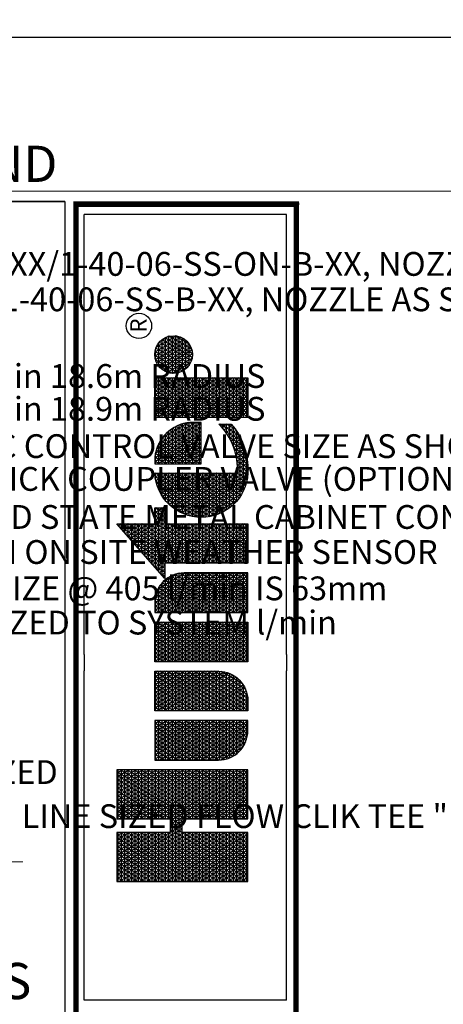
# Model space of a CAD drawing. Units: millimetres. Extents: x -187108 to 225347, y -240629 to 33011.
# Drawn here: x 72361 to 113280, y -82486 to 12689 of the extents above; entities that cross this region are included whole.
import ezdxf
from ezdxf.enums import TextEntityAlignment as Align

# ---------------------------------------------------------------- set-up
doc = ezdxf.new("R2010")
doc.units = ezdxf.units.MM
doc.header["$LTSCALE"] = 20000
doc.layers.add('H-Text A3', color=241, linetype='Continuous', lineweight=15)
doc.layers.add('H-Text A4', color=243, linetype='Continuous', lineweight=15)
doc.layers.add('H-TTBLK A3', color=1, linetype='Continuous')
doc.layers.add('H-TTBLK A4', color=1, linetype='Continuous')
doc.layers.get('0').freeze()
doc.styles.add('Hunter ISF', font='ARIAL.TTF')
doc.styles.add('STYLE1', font='SIMPLEX', dxfattribs={"height": 0.125})

# ---------------------------------------------------------------- blocks, each defined once
blk = doc.blocks.new('*X2')
at = {"color": 0}
for p, q in [((2.0156, 3.5911), (2.1893, 3.8921)), ((2.0156, 3.6161), (2.1749, 3.8921)), ((2.0156, 3.6411), (2.1605, 3.8921)), ((2.0156, 3.6661), (2.146, 3.8921)), ((2.0156, 3.6911), (2.1316, 3.8921)), ((2.0156, 3.7161), (2.1172, 3.8921)), ((2.0156, 3.7411), (2.1027, 3.8921)), ((2.0156, 3.7661), (2.0883, 3.8921)), ((2.0156, 3.7911), (2.0739, 3.8921)), ((2.0156, 3.8161), (2.0594, 3.8921)), ((2.0156, 3.8411), (2.045, 3.8921)), ((2.0156, 3.8661), (2.0306, 3.8921)), ((2.0156, 3.8911), (2.0161, 3.8921)), ((2.0156, 3.8875), (2.1965, 3.8875)), ((2.1965, 3.5956), (2.0253, 3.8921)), ((2.1965, 3.6206), (2.0397, 3.8921)), ((2.1965, 3.6456), (2.0542, 3.8921)), ((2.2079, 3.6508), (2.0686, 3.8921)), ((2.1965, 3.6956), (2.083, 3.8921)), ((2.1965, 3.7206), (2.0975, 3.8921)), ((2.1965, 3.7456), (2.1119, 3.8921)), ((2.1965, 3.7706), (2.1263, 3.8921)), ((2.1965, 3.7956), (2.1408, 3.8921)), ((2.1965, 3.8206), (2.1552, 3.8921)), ((2.1965, 3.8456), (2.1696, 3.8921)), ((2.1965, 3.8706), (2.1841, 3.8921)), ((2.2232, 3.6508), (2.3626, 3.8921)), ((2.2377, 3.6508), (2.377, 3.8921)), ((2.2468, 3.5916), (2.4203, 3.8921)), ((2.2468, 3.6166), (2.4059, 3.8921)), ((2.2468, 3.6416), (2.3914, 3.8921)), ((2.2468, 3.7166), (2.3481, 3.8921)), ((2.2468, 3.7416), (2.3337, 3.8921)), ((2.2468, 3.7666), (2.3193, 3.8921)), ((2.2468, 3.7916), (2.3048, 3.8921)), ((2.2468, 3.8166), (2.2904, 3.8921)), ((2.2468, 3.8416), (2.276, 3.8921)), ((2.2468, 3.8666), (2.2615, 3.8921)), ((2.2468, 3.8916), (2.2471, 3.8921)), ((2.2468, 3.8875), (2.4277, 3.8875)), ((2.4277, 3.5951), (2.2562, 3.8921)), ((2.4277, 3.6201), (2.2707, 3.8921)), ((2.4277, 3.6451), (2.2851, 3.8921)), ((2.4277, 3.6701), (2.2996, 3.8921)), ((2.4277, 3.6951), (2.314, 3.8921)), ((2.4277, 3.7201), (2.3284, 3.8921)), ((2.4277, 3.7451), (2.3429, 3.8921)), ((2.4277, 3.7701), (2.3573, 3.8921)), ((2.4277, 3.7951), (2.3717, 3.8921)), ((2.4277, 3.8201), (2.3862, 3.8921)), ((2.4277, 3.8451), (2.4006, 3.8921)), ((2.4277, 3.8701), (2.415, 3.8921)), ((3.3297, 3.8875), (3.3354, 3.8875)), ((2.1965, 3.5706), (2.0156, 3.8839)), ((2.0156, 3.5661), (2.1965, 3.8794)), ((2.0156, 3.875), (2.1965, 3.875)), ((2.0156, 3.8625), (2.1965, 3.8625)), ((2.1965, 3.5456), (2.0156, 3.8589)), ((2.0156, 3.5411), (2.1965, 3.8544)), ((2.4277, 3.5701), (2.2468, 3.8834)), ((2.2468, 3.5666), (2.4277, 3.8799)), ((2.2468, 3.875), (2.4277, 3.875)), ((2.2468, 3.8625), (2.4277, 3.8625)), ((2.4277, 3.5451), (2.2468, 3.8584)), ((2.2468, 3.5416), (2.4277, 3.8549)), ((3.1895, 3.6494), (3.3241, 3.8826)), ((3.1895, 3.6244), (3.3354, 3.8772)), ((3.1895, 3.6744), (3.2948, 3.8567)), ((3.1895, 3.5994), (3.3354, 3.8522)), ((3.3354, 3.7728), (3.2896, 3.8522)), ((3.3354, 3.7978), (3.2992, 3.8606)), ((3.3013, 3.8625), (3.3354, 3.8625)), ((3.3354, 3.8228), (3.3088, 3.869)), ((3.3155, 3.875), (3.3354, 3.875)), ((3.3354, 3.8478), (3.3183, 3.8775)), ((3.3354, 3.8728), (3.3279, 3.8859)), ((2.0156, 3.85), (2.1965, 3.85)), ((2.0156, 3.8375), (2.1965, 3.8375)), ((2.1965, 3.5206), (2.0156, 3.8339)), ((2.0156, 3.5161), (2.1965, 3.8294)), ((2.0156, 3.825), (2.1965, 3.825)), ((2.2468, 3.85), (2.4277, 3.85)), ((2.2468, 3.8375), (2.4277, 3.8375)), ((2.4277, 3.5201), (2.2468, 3.8334)), ((2.2468, 3.5166), (2.4277, 3.8299)), ((2.2468, 3.825), (2.4277, 3.825)), ((3.1895, 3.6994), (3.2654, 3.8309)), ((3.1895, 3.5744), (3.3354, 3.8272)), ((3.3354, 3.6728), (3.2513, 3.8185)), ((3.2587, 3.825), (3.3354, 3.825)), ((3.3354, 3.6978), (3.2609, 3.8269)), ((3.34, 3.715), (3.2705, 3.8353)), ((3.2729, 3.8375), (3.3354, 3.8375)), ((3.3544, 3.715), (3.2801, 3.8438)), ((3.2871, 3.85), (3.3354, 3.85)), ((2.0156, 3.8125), (2.1965, 3.8125)), ((2.1965, 3.4956), (2.0156, 3.8089)), ((2.0156, 3.4911), (2.1965, 3.8044)), ((2.0156, 3.8), (2.1965, 3.8)), ((2.0156, 3.7875), (2.1965, 3.7875)), ((2.1965, 3.4706), (2.0156, 3.7839)), ((2.0156, 3.4661), (2.1965, 3.7794)), ((2.2468, 3.8125), (2.4277, 3.8125)), ((2.4277, 3.4951), (2.2468, 3.8084)), ((2.2468, 3.4916), (2.4277, 3.8049)), ((2.2468, 3.8), (2.4277, 3.8)), ((2.2468, 3.7875), (2.4277, 3.7875)), ((2.4277, 3.4701), (2.2468, 3.7834)), ((2.2468, 3.4666), (2.4277, 3.7799)), ((3.1696, 3.715), (3.2067, 3.7792)), ((3.1841, 3.715), (3.2361, 3.8051)), ((3.1895, 3.5494), (3.3354, 3.8022)), ((3.3354, 3.5728), (3.2131, 3.7848)), ((3.2161, 3.7875), (3.3354, 3.7875)), ((3.3354, 3.5978), (3.2226, 3.7932)), ((3.2303, 3.8), (3.3354, 3.8)), ((3.3354, 3.6228), (3.2322, 3.8016)), ((3.3354, 3.6478), (3.2418, 3.8101)), ((3.2445, 3.8125), (3.3354, 3.8125)), ((2.0156, 3.775), (2.1965, 3.775)), ((2.0156, 3.7625), (2.1965, 3.7625)), ((2.1965, 3.4456), (2.0156, 3.7589)), ((2.0156, 3.4411), (2.1965, 3.7544)), ((2.0156, 3.75), (2.1965, 3.75)), ((2.2468, 3.775), (2.4277, 3.775)), ((2.2468, 3.7625), (2.4277, 3.7625)), ((2.4277, 3.4451), (2.2468, 3.7584)), ((2.2468, 3.4416), (2.4277, 3.7549)), ((2.2468, 3.75), (2.4277, 3.75)), ((2.4633, 3.5165), (2.5996, 3.7527)), ((2.4633, 3.5415), (2.5852, 3.7527)), ((2.4633, 3.5665), (2.5708, 3.7527)), ((2.4633, 3.5915), (2.5563, 3.7527)), ((2.4633, 3.6165), (2.5419, 3.7527)), ((2.4633, 3.6415), (2.5275, 3.7527)), ((2.4633, 3.6665), (2.513, 3.7527)), ((2.4633, 3.6915), (2.4986, 3.7527)), ((2.4633, 3.7165), (2.4842, 3.7527)), ((2.4633, 3.7415), (2.4697, 3.7527)), ((2.4633, 3.75), (2.6092, 3.75)), ((2.4655, 3.4954), (2.6092, 3.7443)), ((2.6092, 3.5057), (2.4666, 3.7527)), ((2.6092, 3.5307), (2.4811, 3.7527)), ((2.6092, 3.5557), (2.4955, 3.7527)), ((2.6092, 3.5807), (2.5099, 3.7527)), ((2.6092, 3.6057), (2.5244, 3.7527)), ((2.6092, 3.6307), (2.5388, 3.7527)), ((2.6092, 3.6557), (2.5532, 3.7527)), ((2.6092, 3.6807), (2.5677, 3.7527)), ((2.6092, 3.7057), (2.5821, 3.7527)), ((2.6092, 3.7307), (2.5965, 3.7527)), ((2.6448, 3.506), (2.7873, 3.7527)), ((2.6448, 3.531), (2.7728, 3.7527)), ((2.6448, 3.556), (2.7584, 3.7527)), ((2.6448, 3.581), (2.744, 3.7527)), ((2.6448, 3.606), (2.7295, 3.7527)), ((2.6448, 3.631), (2.7151, 3.7527)), ((2.6448, 3.656), (2.7007, 3.7527)), ((2.6448, 3.681), (2.6862, 3.7527)), ((2.6448, 3.706), (2.6718, 3.7527)), ((2.6448, 3.731), (2.6574, 3.7527)), ((2.6448, 3.75), (2.7908, 3.75)), ((2.7885, 3.4952), (2.6448, 3.744)), ((2.7908, 3.5162), (2.6543, 3.7527)), ((2.7908, 3.5412), (2.6687, 3.7527)), ((2.7908, 3.5662), (2.6831, 3.7527)), ((2.7908, 3.5912), (2.6976, 3.7527)), ((2.7908, 3.6162), (2.712, 3.7527)), ((2.7908, 3.6412), (2.7264, 3.7527)), ((2.7908, 3.6662), (2.7409, 3.7527)), ((2.7908, 3.6912), (2.7553, 3.7527)), ((2.7908, 3.7162), (2.7697, 3.7527)), ((2.7908, 3.7412), (2.7842, 3.7527)), ((2.8264, 3.5205), (2.9605, 3.7527)), ((2.8264, 3.5455), (2.946, 3.7527)), ((2.8264, 3.5705), (2.9316, 3.7527)), ((2.8264, 3.5955), (2.9172, 3.7527)), ((2.8264, 3.6205), (2.9027, 3.7527)), ((2.8264, 3.6455), (2.8883, 3.7527)), ((2.8264, 3.6705), (2.8739, 3.7527)), ((2.8264, 3.6955), (2.8594, 3.7527)), ((2.8264, 3.7205), (2.845, 3.7527)), ((2.8264, 3.7455), (2.8306, 3.7527)), ((2.8264, 3.75), (2.9723, 3.75)), ((2.8264, 3.4955), (2.9723, 3.7482)), ((2.9723, 3.5018), (2.8275, 3.7527)), ((2.9723, 3.5268), (2.8419, 3.7527)), ((2.9723, 3.5518), (2.8563, 3.7527)), ((2.9723, 3.5768), (2.8708, 3.7527)), ((2.9723, 3.6018), (2.8852, 3.7527)), ((2.9723, 3.6268), (2.8996, 3.7527)), ((2.9723, 3.6518), (2.9141, 3.7527)), ((2.9723, 3.6768), (2.9285, 3.7527)), ((2.9723, 3.7018), (2.9429, 3.7527)), ((2.9723, 3.7268), (2.9574, 3.7527)), ((2.9723, 3.7518), (2.9718, 3.7527)), ((3.0079, 3.6849), (3.0471, 3.7527)), ((3.0079, 3.7099), (3.0326, 3.7527)), ((3.0079, 3.7349), (3.0182, 3.7527)), ((3.0079, 3.6599), (3.0609, 3.7516)), ((3.0079, 3.75), (3.0694, 3.75)), ((3.0079, 3.6349), (3.0738, 3.7489)), ((3.0079, 3.6099), (3.0859, 3.7449)), ((3.1539, 3.5123), (3.0151, 3.7527)), ((3.1539, 3.5373), (3.0295, 3.7527)), ((3.1539, 3.5623), (3.044, 3.7527)), ((3.1539, 3.5873), (3.0589, 3.7518)), ((3.1539, 3.6123), (3.0753, 3.7485)), ((3.1552, 3.715), (3.1774, 3.7534)), ((3.1812, 3.715), (3.1652, 3.7427)), ((3.1735, 3.75), (3.394, 3.75)), ((3.3354, 3.4728), (3.1748, 3.7511)), ((3.3354, 3.4978), (3.1844, 3.7595)), ((3.1877, 3.7625), (3.3354, 3.7625)), ((3.1895, 3.5244), (3.3354, 3.7772)), ((3.1895, 3.4994), (3.3357, 3.7527)), ((3.1895, 3.4744), (3.3502, 3.7527)), ((3.3354, 3.5228), (3.1939, 3.7679)), ((3.2019, 3.775), (3.3354, 3.775)), ((3.3354, 3.5478), (3.2035, 3.7764)), ((3.3428, 3.715), (3.3646, 3.7527)), ((3.3689, 3.715), (3.3471, 3.7527)), ((3.3573, 3.715), (3.379, 3.7527)), ((3.3833, 3.715), (3.3615, 3.7527)), ((3.362, 3.5482), (3.4747, 3.7433)), ((3.3663, 3.5307), (3.492, 3.7483)), ((3.3717, 3.715), (3.3935, 3.7527)), ((3.3719, 3.5153), (3.5081, 3.7512)), ((3.394, 3.7214), (3.376, 3.7527)), ((3.3783, 3.5014), (3.5217, 3.7497)), ((3.394, 3.7464), (3.3904, 3.7527)), ((3.5217, 3.6753), (3.4812, 3.7454)), ((3.5217, 3.7003), (3.4937, 3.7487)), ((3.5005, 3.75), (3.5217, 3.75)), ((3.5217, 3.7253), (3.5068, 3.751)), ((3.5217, 3.7503), (3.5205, 3.7524)), ((3.5566, 3.7352), (3.5665, 3.7524)), ((3.5566, 3.7102), (3.5809, 3.7524)), ((3.5566, 3.6852), (3.5942, 3.7503)), ((3.5566, 3.75), (3.5956, 3.75)), ((3.5566, 3.6602), (3.6068, 3.7471)), ((3.5566, 3.6352), (3.6188, 3.7429)), ((3.6628, 3.5808), (3.5637, 3.7524)), ((3.6772, 3.5808), (3.5782, 3.7524)), ((3.6917, 3.5808), (3.5938, 3.7504)), ((3.7061, 3.5808), (3.6108, 3.7458)), ((3.7275, 3.7313), (3.7399, 3.7527)), ((3.7275, 3.7063), (3.7543, 3.7527)), ((3.7275, 3.6813), (3.7688, 3.7527)), ((3.7275, 3.6563), (3.7832, 3.7527)), ((3.7275, 3.6313), (3.7976, 3.7527)), ((3.7275, 3.6063), (3.8121, 3.7527)), ((3.7275, 3.5813), (3.8265, 3.7527)), ((3.7275, 3.5563), (3.8409, 3.7527)), ((3.7275, 3.5313), (3.8554, 3.7527)), ((3.7275, 3.5063), (3.8698, 3.7527)), ((3.7275, 3.75), (3.8735, 3.75)), ((3.8735, 3.4909), (3.7275, 3.7437)), ((3.8735, 3.5159), (3.7368, 3.7527)), ((3.8735, 3.5409), (3.7512, 3.7527)), ((3.8735, 3.5659), (3.7657, 3.7527)), ((3.8735, 3.5909), (3.7801, 3.7527)), ((3.8735, 3.6159), (3.7945, 3.7527)), ((3.8735, 3.6409), (3.809, 3.7527)), ((3.8735, 3.6659), (3.8234, 3.7527)), ((3.8735, 3.6909), (3.8378, 3.7527)), ((3.8735, 3.7159), (3.8523, 3.7527)), ((3.8735, 3.7409), (3.8667, 3.7527)), ((3.8918, 3.6658), (3.9405, 3.7501)), ((3.8975, 3.6507), (3.9564, 3.7526)), ((3.9052, 3.6391), (3.9703, 3.7518)), ((3.9143, 3.6298), (3.9829, 3.7486)), ((3.9246, 3.6226), (3.9943, 3.7433)), ((3.9981, 3.6251), (3.9286, 3.7455)), ((3.9402, 3.75), (3.9785, 3.75)), ((4.0079, 3.633), (3.9404, 3.7501)), ((4.0165, 3.6432), (3.9534, 3.7524)), ((4.0236, 3.656), (3.9681, 3.7521)), ((4.0283, 3.6728), (3.985, 3.7478)), ((2.0156, 3.7375), (2.1965, 3.7375)), ((2.1965, 3.4206), (2.0156, 3.7339)), ((2.0156, 3.4161), (2.1965, 3.7294)), ((2.0156, 3.725), (2.1965, 3.725)), ((2.0156, 3.7125), (2.1965, 3.7125)), ((2.1887, 3.409), (2.0156, 3.7089)), ((2.2468, 3.7375), (2.4277, 3.7375)), ((2.4277, 3.4201), (2.2468, 3.7334)), ((2.2468, 3.4166), (2.4277, 3.7299)), ((2.2468, 3.725), (2.4277, 3.725)), ((2.2468, 3.7125), (2.4277, 3.7125)), ((2.4197, 3.409), (2.2468, 3.7084)), ((2.4633, 3.7375), (2.6092, 3.7375)), ((2.6092, 3.4807), (2.4633, 3.7335)), ((2.4633, 3.725), (2.6092, 3.725)), ((2.4633, 3.7125), (2.6092, 3.7125)), ((2.6092, 3.4557), (2.4633, 3.7085)), ((2.4704, 3.4788), (2.6092, 3.7193)), ((2.6448, 3.7375), (2.7908, 3.7375)), ((2.6448, 3.481), (2.7908, 3.7338)), ((2.6448, 3.725), (2.7908, 3.725)), ((2.7836, 3.4787), (2.6448, 3.719)), ((2.6448, 3.7125), (2.7908, 3.7125)), ((2.6448, 3.456), (2.7908, 3.7088)), ((2.8264, 3.7375), (2.9723, 3.7375)), ((2.9723, 3.4768), (2.8264, 3.7295)), ((2.8264, 3.725), (2.9723, 3.725)), ((2.8264, 3.4705), (2.9723, 3.7232)), ((2.8264, 3.7125), (2.9723, 3.7125)), ((3.1539, 3.4873), (3.0079, 3.7401)), ((3.0079, 3.5849), (3.0972, 3.7395)), ((3.0079, 3.7375), (3.1008, 3.7375)), ((3.0079, 3.5599), (3.1078, 3.7329)), ((3.0079, 3.5349), (3.1177, 3.7251)), ((3.0079, 3.725), (3.1178, 3.725)), ((3.0079, 3.5099), (3.1269, 3.7159)), ((3.1539, 3.4623), (3.0079, 3.7151)), ((3.0079, 3.7125), (3.1297, 3.7125)), ((3.0079, 3.4849), (3.1351, 3.7052)), ((3.1539, 3.6373), (3.0939, 3.7413)), ((3.1516, 3.6662), (3.1176, 3.7252)), ((3.1379, 3.715), (3.1365, 3.7174)), ((3.1408, 3.715), (3.148, 3.7275)), ((3.1451, 3.725), (3.394, 3.725)), ((3.1524, 3.715), (3.1461, 3.7258)), ((3.1668, 3.715), (3.1557, 3.7342)), ((3.1593, 3.7375), (3.394, 3.7375)), ((3.1895, 3.7125), (3.3354, 3.7125)), ((3.3593, 3.5685), (3.4557, 3.7354)), ((3.3593, 3.5935), (3.434, 3.7229)), ((3.3855, 3.4889), (3.5217, 3.7247)), ((3.3861, 3.715), (3.394, 3.7286)), ((3.5217, 3.5253), (3.4158, 3.7086)), ((3.4203, 3.7125), (3.5217, 3.7125)), ((3.5217, 3.5503), (3.4256, 3.7168)), ((3.5217, 3.5753), (3.4358, 3.7241)), ((3.4372, 3.725), (3.5217, 3.725)), ((3.5217, 3.6003), (3.4464, 3.7306)), ((3.5217, 3.6253), (3.4576, 3.7363)), ((3.4601, 3.7375), (3.5217, 3.7375)), ((3.5217, 3.6503), (3.4691, 3.7413)), ((3.6484, 3.5808), (3.5566, 3.7398)), ((3.5566, 3.6102), (3.6302, 3.7378)), ((3.5566, 3.7375), (3.6308, 3.7375)), ((3.5566, 3.5852), (3.6411, 3.7317)), ((3.5566, 3.725), (3.651, 3.725)), ((3.6339, 3.5808), (3.5566, 3.7148)), ((3.5566, 3.7125), (3.6657, 3.7125)), ((3.5685, 3.5808), (3.6515, 3.7246)), ((3.5829, 3.5808), (3.6613, 3.7166)), ((3.5974, 3.5808), (3.6706, 3.7076)), ((3.709, 3.6008), (3.6298, 3.738)), ((3.7085, 3.6268), (3.6523, 3.724)), ((3.7275, 3.7375), (3.8735, 3.7375)), ((3.7275, 3.4813), (3.8735, 3.7341)), ((3.7275, 3.725), (3.8735, 3.725)), ((3.8735, 3.4659), (3.7275, 3.7187)), ((3.7275, 3.7125), (3.8735, 3.7125)), ((3.7275, 3.4563), (3.8735, 3.7091)), ((3.8898, 3.6873), (3.9208, 3.7411)), ((3.9465, 3.6145), (3.8936, 3.7061)), ((3.8962, 3.7125), (4.0225, 3.7125)), ((3.9616, 3.6133), (3.9001, 3.7198)), ((3.9037, 3.725), (4.0149, 3.725)), ((3.975, 3.6151), (3.9084, 3.7305)), ((3.9159, 3.7375), (4.0027, 3.7375)), ((3.9871, 3.6191), (3.9179, 3.739)), ((3.936, 3.6173), (4.0045, 3.736)), ((3.9486, 3.6141), (4.0136, 3.7267)), ((3.9626, 3.6134), (4.0212, 3.715)), ((4.0268, 3.7003), (4.0081, 3.7328)), ((2.0156, 3.7), (2.1965, 3.7)), ((2.0156, 3.6875), (2.4277, 3.6875)), ((2.1743, 3.409), (2.0156, 3.6839)), ((2.0156, 3.675), (2.4277, 3.675)), ((2.0259, 3.409), (2.1965, 3.7044)), ((2.0404, 3.409), (2.2058, 3.6955)), ((2.0548, 3.409), (2.2202, 3.6955)), ((2.2224, 3.6508), (2.1965, 3.6955)), ((2.2088, 3.6508), (2.2346, 3.6955)), ((2.2368, 3.6508), (2.211, 3.6955)), ((2.3908, 3.409), (2.2254, 3.6955)), ((2.4052, 3.409), (2.2398, 3.6955)), ((2.2468, 3.7), (2.4277, 3.7)), ((2.2569, 3.409), (2.4277, 3.7049)), ((2.2713, 3.409), (2.4277, 3.6799)), ((2.4633, 3.7), (2.6092, 3.7)), ((2.4633, 3.6875), (2.6092, 3.6875)), ((2.6092, 3.4307), (2.4633, 3.6835)), ((2.4633, 3.675), (2.6092, 3.675)), ((2.4768, 3.465), (2.6092, 3.6943)), ((2.4844, 3.4531), (2.6092, 3.6693)), ((2.6448, 3.7), (2.7908, 3.7)), ((2.7772, 3.4648), (2.6448, 3.694)), ((2.6448, 3.6875), (2.7908, 3.6875)), ((2.6448, 3.431), (2.7908, 3.6838)), ((2.6448, 3.675), (2.7908, 3.675)), ((2.7696, 3.453), (2.6448, 3.669)), ((2.9723, 3.4518), (2.8264, 3.7045)), ((2.8264, 3.7), (2.9723, 3.7)), ((2.8264, 3.4455), (2.9723, 3.6982)), ((2.8264, 3.6875), (2.9723, 3.6875)), ((2.9723, 3.4268), (2.8264, 3.6795)), ((2.8264, 3.675), (2.9723, 3.675)), ((2.8264, 3.4205), (2.9723, 3.6732)), ((3.0079, 3.7), (3.1385, 3.7)), ((3.0079, 3.4599), (3.1424, 3.6928)), ((3.1539, 3.4373), (3.0079, 3.6901)), ((3.0079, 3.6875), (3.1449, 3.6875)), ((3.0079, 3.4349), (3.1484, 3.6782)), ((3.0079, 3.675), (3.1494, 3.675)), ((3.1895, 3.4494), (3.3354, 3.7022)), ((3.3354, 3.4478), (3.1895, 3.7006)), ((3.1895, 3.7), (3.3354, 3.7)), ((3.1895, 3.6875), (3.3354, 3.6875)), ((3.1895, 3.4244), (3.3354, 3.6772)), ((3.3354, 3.4228), (3.1895, 3.6756)), ((3.1895, 3.675), (3.3354, 3.675)), ((3.3661, 3.6303), (3.4056, 3.6986)), ((3.387, 3.675), (3.5217, 3.675)), ((3.5217, 3.4503), (3.3896, 3.679)), ((3.3934, 3.4775), (3.5217, 3.6997)), ((3.396, 3.6875), (3.5217, 3.6875)), ((3.5217, 3.4753), (3.3978, 3.6898)), ((3.4018, 3.4672), (3.5217, 3.6747)), ((3.5217, 3.5003), (3.4066, 3.6997)), ((3.4069, 3.7), (3.5217, 3.7)), ((3.5566, 3.7), (3.6772, 3.7)), ((3.6195, 3.5808), (3.5566, 3.6898)), ((3.5566, 3.6875), (3.6863, 3.6875)), ((3.5566, 3.675), (3.6935, 3.675)), ((3.6118, 3.5808), (3.6792, 3.6975)), ((3.6262, 3.5808), (3.6871, 3.6862)), ((3.6407, 3.5808), (3.6942, 3.6736)), ((3.7275, 3.7), (3.8735, 3.7)), ((3.8735, 3.4409), (3.7275, 3.6937)), ((3.7275, 3.6875), (3.8735, 3.6875)), ((3.7275, 3.4313), (3.8735, 3.6841)), ((3.7275, 3.675), (3.8735, 3.675)), ((3.8735, 3.4159), (3.7275, 3.6687)), ((3.9286, 3.6204), (3.8898, 3.6877)), ((3.8898, 3.6875), (4.0289, 3.6875)), ((3.8901, 3.675), (4.0286, 3.675)), ((3.8917, 3.7), (4.0269, 3.7)), ((3.9785, 3.616), (4.0269, 3.6999)), ((3.9982, 3.6252), (4.0289, 3.6782)), ((2.0156, 3.6625), (2.4277, 3.6625)), ((2.1599, 3.409), (2.0156, 3.6589)), ((2.0156, 3.65), (2.1965, 3.65)), ((2.0156, 3.6375), (2.1965, 3.6375)), ((2.1454, 3.409), (2.0156, 3.6339)), ((2.2468, 3.65), (2.4277, 3.65)), ((2.2468, 3.6375), (2.4277, 3.6375)), ((2.3764, 3.409), (2.2468, 3.6334)), ((2.2857, 3.409), (2.4277, 3.6549)), ((2.4633, 3.6625), (2.6092, 3.6625)), ((2.6073, 3.409), (2.4633, 3.6585)), ((2.4633, 3.65), (2.6092, 3.65)), ((2.4633, 3.6375), (2.6092, 3.6375)), ((2.5929, 3.409), (2.4633, 3.6335)), ((2.493, 3.4429), (2.6092, 3.6443)), ((2.6448, 3.6625), (2.7908, 3.6625)), ((2.6448, 3.65), (2.7908, 3.65)), ((2.761, 3.4428), (2.6448, 3.644)), ((2.6448, 3.6375), (2.7908, 3.6375)), ((2.6466, 3.409), (2.7908, 3.6588)), ((2.661, 3.409), (2.7908, 3.6338)), ((2.8264, 3.6625), (2.9723, 3.6625)), ((2.9681, 3.409), (2.8264, 3.6545)), ((2.8264, 3.65), (2.9723, 3.65)), ((2.8264, 3.6375), (2.9723, 3.6375)), ((2.8342, 3.409), (2.9723, 3.6482)), ((3.1539, 3.4123), (3.0079, 3.6651)), ((3.0079, 3.6625), (3.1523, 3.6625)), ((3.0079, 3.4099), (3.1527, 3.6606)), ((3.0079, 3.65), (3.1537, 3.65)), ((3.1414, 3.409), (3.0079, 3.6401)), ((3.0079, 3.6375), (3.1539, 3.6375)), ((3.0219, 3.409), (3.1539, 3.6377)), ((3.1895, 3.6625), (3.3354, 3.6625)), ((3.329, 3.409), (3.1895, 3.6506)), ((3.1895, 3.65), (3.3354, 3.65)), ((3.1895, 3.6375), (3.3354, 3.6375)), ((3.1951, 3.409), (3.3354, 3.6522)), ((3.3685, 3.6375), (3.5217, 3.6375)), ((3.5007, 3.4117), (3.3692, 3.6394)), ((3.3734, 3.65), (3.5217, 3.65)), ((3.5163, 3.4096), (3.3752, 3.654)), ((3.3795, 3.6625), (3.5217, 3.6625)), ((3.5309, 3.4093), (3.3821, 3.6671)), ((3.4108, 3.4577), (3.5217, 3.6497)), ((3.6051, 3.5808), (3.5566, 3.6648)), ((3.5566, 3.6625), (3.6992, 3.6625)), ((3.5566, 3.65), (3.7036, 3.65)), ((3.5906, 3.5808), (3.5566, 3.6398)), ((3.5566, 3.6375), (3.7067, 3.6375)), ((3.6551, 3.5808), (3.7005, 3.6594)), ((3.6695, 3.5808), (3.7055, 3.6431)), ((3.7275, 3.6625), (3.8735, 3.6625)), ((3.7275, 3.65), (3.8735, 3.65)), ((3.863, 3.409), (3.7275, 3.6437)), ((3.7275, 3.6375), (3.8735, 3.6375)), ((3.7291, 3.409), (3.8735, 3.6591)), ((3.7435, 3.409), (3.8735, 3.6341)), ((3.8927, 3.6625), (4.0259, 3.6625)), ((3.8979, 3.65), (4.0207, 3.65)), ((3.9065, 3.6375), (4.0121, 3.6375)), ((2.0156, 3.625), (2.1965, 3.625)), ((2.0156, 3.6125), (2.1965, 3.6125)), ((2.131, 3.409), (2.0156, 3.6089)), ((2.0156, 3.6), (2.1965, 3.6)), ((2.0692, 3.409), (2.1965, 3.6294)), ((2.0837, 3.409), (2.1965, 3.6044)), ((2.2468, 3.625), (2.4277, 3.625)), ((2.2468, 3.6125), (2.4277, 3.6125)), ((2.3619, 3.409), (2.2468, 3.6084)), ((2.2468, 3.6), (2.4277, 3.6)), ((2.3002, 3.409), (2.4277, 3.6299)), ((2.3146, 3.409), (2.4277, 3.6049)), ((2.4633, 3.625), (2.6092, 3.625)), ((2.4633, 3.6125), (2.6092, 3.6125)), ((2.5784, 3.409), (2.4633, 3.6085)), ((2.4633, 3.6), (2.6092, 3.6)), ((2.5023, 3.4341), (2.6092, 3.6193)), ((2.6448, 3.625), (2.7908, 3.625)), ((2.7516, 3.434), (2.6448, 3.619)), ((2.6448, 3.6125), (2.7908, 3.6125)), ((2.6448, 3.6), (2.7908, 3.6)), ((2.6755, 3.409), (2.7908, 3.6088)), ((2.9537, 3.409), (2.8264, 3.6295)), ((2.8264, 3.625), (2.9723, 3.625)), ((2.8264, 3.6125), (2.9723, 3.6125)), ((2.9393, 3.409), (2.8264, 3.6045)), ((2.8264, 3.6), (2.9723, 3.6)), ((2.8487, 3.409), (2.9723, 3.6232)), ((2.8631, 3.409), (2.9723, 3.5982)), ((3.0079, 3.625), (3.1539, 3.625)), ((3.1269, 3.409), (3.0079, 3.6151)), ((3.0079, 3.6125), (3.1539, 3.6125)), ((3.0079, 3.6), (3.1539, 3.6)), ((3.0363, 3.409), (3.1539, 3.6127)), ((3.3146, 3.409), (3.1895, 3.6256)), ((3.1895, 3.625), (3.3354, 3.625)), ((3.1895, 3.6125), (3.3354, 3.6125)), ((3.3001, 3.409), (3.1895, 3.6006)), ((3.1895, 3.6), (3.3354, 3.6)), ((3.2095, 3.409), (3.3354, 3.6272)), ((3.2239, 3.409), (3.3354, 3.6022)), ((3.3599, 3.6), (3.5217, 3.6)), ((3.466, 3.4216), (3.3605, 3.6045)), ((3.3618, 3.6125), (3.5217, 3.6125)), ((3.484, 3.4155), (3.3641, 3.6231)), ((3.3646, 3.625), (3.5217, 3.625)), ((3.4203, 3.4492), (3.5217, 3.6247)), ((3.4303, 3.4414), (3.5217, 3.5997)), ((3.5566, 3.625), (3.7087, 3.625)), ((3.5762, 3.5808), (3.5566, 3.6148)), ((3.5566, 3.6125), (3.709, 3.6125)), ((3.5566, 3.6), (3.709, 3.6)), ((3.684, 3.5808), (3.7088, 3.6238)), ((3.6984, 3.5808), (3.709, 3.5992)), ((3.7275, 3.625), (3.8735, 3.625)), ((3.8486, 3.409), (3.7275, 3.6187)), ((3.7275, 3.6125), (3.8735, 3.6125)), ((3.7275, 3.6), (3.8735, 3.6)), ((3.758, 3.409), (3.8735, 3.6091)), ((3.9207, 3.625), (3.998, 3.625)), ((2.0156, 3.5875), (2.1965, 3.5875)), ((2.1166, 3.409), (2.0156, 3.5839)), ((2.0156, 3.575), (2.1965, 3.575)), ((2.0156, 3.5625), (2.1965, 3.5625)), ((2.0981, 3.409), (2.1965, 3.5794)), ((2.2468, 3.5875), (2.4277, 3.5875)), ((2.3475, 3.409), (2.2468, 3.5834)), ((2.2468, 3.575), (2.4277, 3.575)), ((2.2468, 3.5625), (2.4277, 3.5625)), ((2.329, 3.409), (2.4277, 3.5799)), ((2.4633, 3.5875), (2.6092, 3.5875)), ((2.5638, 3.4093), (2.4633, 3.5835)), ((2.4633, 3.575), (2.6092, 3.575)), ((2.4633, 3.5625), (2.6092, 3.5625)), ((2.5124, 3.4267), (2.6092, 3.5943)), ((2.5233, 3.4204), (2.6092, 3.5693)), ((2.7415, 3.4266), (2.6448, 3.594)), ((2.6448, 3.5875), (2.7908, 3.5875)), ((2.6448, 3.575), (2.7908, 3.575)), ((2.7307, 3.4204), (2.6448, 3.569)), ((2.6448, 3.5625), (2.7908, 3.5625)), ((2.69, 3.4093), (2.7908, 3.5838)), ((2.8264, 3.5875), (2.9723, 3.5875)), ((2.9248, 3.409), (2.8264, 3.5795)), ((2.8264, 3.575), (2.9723, 3.575)), ((2.8264, 3.5625), (2.9723, 3.5625)), ((2.8775, 3.409), (2.9723, 3.5732)), ((3.1125, 3.409), (3.0079, 3.5901)), ((3.0079, 3.5875), (3.1539, 3.5875)), ((3.0079, 3.575), (3.1539, 3.575)), ((3.0981, 3.409), (3.0079, 3.5651)), ((3.0079, 3.5625), (3.1539, 3.5625)), ((3.0507, 3.409), (3.1539, 3.5877)), ((3.0652, 3.409), (3.1539, 3.5627)), ((3.1895, 3.5875), (3.3354, 3.5875)), ((3.2857, 3.409), (3.1895, 3.5756)), ((3.1895, 3.575), (3.3354, 3.575)), ((3.1895, 3.5625), (3.3354, 3.5625)), ((3.2384, 3.409), (3.3354, 3.5772)), ((3.446, 3.4313), (3.3589, 3.5823)), ((3.359, 3.5875), (3.5217, 3.5875)), ((3.359, 3.575), (3.5217, 3.575)), ((3.3598, 3.5625), (3.5217, 3.5625)), ((3.4407, 3.4345), (3.5217, 3.5747)), ((3.5618, 3.5808), (3.5566, 3.5898)), ((3.5566, 3.5875), (3.709, 3.5875)), ((3.8342, 3.409), (3.7275, 3.5937)), ((3.7275, 3.5875), (3.8735, 3.5875)), ((3.7275, 3.575), (3.8735, 3.575)), ((3.8197, 3.409), (3.7275, 3.5687)), ((3.7275, 3.5625), (3.8735, 3.5625)), ((3.7724, 3.409), (3.8735, 3.5841)), ((2.1021, 3.409), (2.0156, 3.5589)), ((2.0156, 3.55), (2.1965, 3.55)), ((2.0156, 3.5375), (2.1965, 3.5375)), ((2.0877, 3.409), (2.0156, 3.5339)), ((2.0156, 3.525), (2.1965, 3.525)), ((2.1125, 3.409), (2.1965, 3.5544)), ((2.127, 3.409), (2.1965, 3.5294)), ((2.3331, 3.409), (2.2468, 3.5584)), ((2.2468, 3.55), (2.4277, 3.55)), ((2.2468, 3.5375), (2.4277, 3.5375)), ((2.3186, 3.409), (2.2468, 3.5334)), ((2.2468, 3.525), (2.4277, 3.525)), ((2.3435, 3.409), (2.4277, 3.5549)), ((2.3579, 3.409), (2.4277, 3.5299)), ((2.5481, 3.4116), (2.4633, 3.5585)), ((2.4633, 3.55), (2.6092, 3.55)), ((2.4633, 3.5375), (2.6092, 3.5375)), ((2.5304, 3.4172), (2.4633, 3.5335)), ((2.4633, 3.525), (2.6092, 3.525)), ((2.5348, 3.4155), (2.6092, 3.5443)), ((2.6448, 3.55), (2.7908, 3.55)), ((2.7191, 3.4154), (2.6448, 3.544)), ((2.6448, 3.5375), (2.7908, 3.5375)), ((2.6448, 3.525), (2.7908, 3.525)), ((2.7058, 3.4116), (2.7908, 3.5588)), ((2.7234, 3.4171), (2.7908, 3.5338)), ((2.9104, 3.409), (2.8264, 3.5545)), ((2.8264, 3.55), (2.9723, 3.55)), ((2.8264, 3.5375), (2.9723, 3.5375)), ((2.896, 3.409), (2.8264, 3.5295)), ((2.8264, 3.525), (2.9723, 3.525)), ((2.892, 3.409), (2.9723, 3.5482)), ((3.0079, 3.55), (3.1539, 3.55)), ((3.0836, 3.409), (3.0079, 3.5401)), ((3.0079, 3.5375), (3.1539, 3.5375)), ((3.0079, 3.525), (3.1539, 3.525)), ((3.0796, 3.409), (3.1539, 3.5377)), ((3.2713, 3.409), (3.1895, 3.5506)), ((3.1895, 3.55), (3.3354, 3.55)), ((3.1895, 3.5375), (3.3354, 3.5375)), ((3.2568, 3.409), (3.1895, 3.5256)), ((3.1895, 3.525), (3.3354, 3.525)), ((3.2528, 3.409), (3.3354, 3.5522)), ((3.2672, 3.409), (3.3354, 3.5272)), ((3.4222, 3.4476), (3.3611, 3.5535)), ((3.3617, 3.55), (3.5217, 3.55)), ((3.3644, 3.5375), (3.5217, 3.5375)), ((3.3682, 3.525), (3.5217, 3.525)), ((3.4516, 3.4283), (3.5217, 3.5497)), ((3.4629, 3.4229), (3.5217, 3.5247)), ((3.7275, 3.55), (3.8735, 3.55)), ((3.8053, 3.409), (3.7275, 3.5437)), ((3.7275, 3.5375), (3.8735, 3.5375)), ((3.7275, 3.525), (3.8735, 3.525)), ((3.7869, 3.409), (3.8735, 3.5591)), ((3.8013, 3.409), (3.8735, 3.5341)), ((2.0156, 3.5125), (2.1965, 3.5125)), ((2.0733, 3.409), (2.0156, 3.5089)), ((2.0156, 3.5), (2.1965, 3.5)), ((2.0156, 3.4875), (2.1965, 3.4875)), ((2.1414, 3.409), (2.1965, 3.5044)), ((2.2468, 3.5125), (2.4277, 3.5125)), ((2.3042, 3.409), (2.2468, 3.5084)), ((2.2468, 3.5), (2.4277, 3.5)), ((2.2468, 3.4875), (2.4277, 3.4875)), ((2.3723, 3.409), (2.4277, 3.5049)), ((2.4634, 3.5125), (2.6092, 3.5125)), ((2.5093, 3.4288), (2.4637, 3.5077)), ((2.4647, 3.5), (2.6092, 3.5)), ((2.4675, 3.4875), (2.6092, 3.4875)), ((2.5472, 3.4118), (2.6092, 3.5193)), ((2.5603, 3.4096), (2.6092, 3.4943)), ((2.7067, 3.4118), (2.6448, 3.519)), ((2.6448, 3.5125), (2.7907, 3.5125)), ((2.6448, 3.5), (2.7894, 3.5)), ((2.6936, 3.4096), (2.6448, 3.494)), ((2.6448, 3.4875), (2.7866, 3.4875)), ((2.7445, 3.4286), (2.7904, 3.5081)), ((2.8264, 3.5125), (2.9723, 3.5125)), ((2.8815, 3.409), (2.8264, 3.5045)), ((2.8264, 3.5), (2.9723, 3.5)), ((2.8264, 3.4875), (2.9723, 3.4875)), ((2.9064, 3.409), (2.9723, 3.5232)), ((2.9208, 3.409), (2.9723, 3.4982)), ((3.0692, 3.409), (3.0079, 3.5151)), ((3.0079, 3.5125), (3.1539, 3.5125)), ((3.0079, 3.5), (3.1539, 3.5)), ((3.0548, 3.409), (3.0079, 3.4901)), ((3.0079, 3.4875), (3.1539, 3.4875)), ((3.094, 3.409), (3.1539, 3.5127)), ((3.1085, 3.409), (3.1539, 3.4877)), ((3.1895, 3.5125), (3.3354, 3.5125)), ((3.2424, 3.409), (3.1895, 3.5006)), ((3.1895, 3.5), (3.3354, 3.5)), ((3.1895, 3.4875), (3.3354, 3.4875)), ((3.2817, 3.409), (3.3354, 3.5022)), ((3.373, 3.5125), (3.5217, 3.5125)), ((3.3791, 3.5), (3.5217, 3.5)), ((3.3864, 3.4875), (3.5217, 3.4875)), ((3.4747, 3.4184), (3.5217, 3.4997)), ((3.6407, 3.4309), (3.6769, 3.4936)), ((3.6611, 3.4412), (3.7025, 3.5129)), ((3.6684, 3.4875), (3.7025, 3.4875)), ((3.6894, 3.4597), (3.672, 3.49)), ((3.6993, 3.4676), (3.682, 3.4975)), ((3.6839, 3.4557), (3.7025, 3.4879)), ((3.6851, 3.5), (3.7025, 3.5)), ((3.7025, 3.4871), (3.6917, 3.5057)), ((3.6991, 3.5125), (3.7025, 3.5125)), ((3.7025, 3.5121), (3.7011, 3.5145)), ((3.7909, 3.409), (3.7275, 3.5187)), ((3.7275, 3.5125), (3.8735, 3.5125)), ((3.7275, 3.5), (3.8735, 3.5)), ((3.7764, 3.409), (3.7275, 3.4937)), ((3.7275, 3.4875), (3.8735, 3.4875)), ((3.8157, 3.409), (3.8735, 3.5091)), ((2.0588, 3.409), (2.0156, 3.4839)), ((2.0156, 3.475), (2.1965, 3.475)), ((2.0156, 3.4625), (2.1965, 3.4625)), ((2.0444, 3.409), (2.0156, 3.4589)), ((2.1558, 3.409), (2.1965, 3.4794)), ((2.1703, 3.409), (2.1965, 3.4544)), ((2.2898, 3.409), (2.2468, 3.4834)), ((2.2468, 3.475), (2.4277, 3.475)), ((2.2468, 3.4625), (2.4277, 3.4625)), ((2.2753, 3.409), (2.2468, 3.4584)), ((2.3868, 3.409), (2.4277, 3.4799)), ((2.4012, 3.409), (2.4277, 3.4549)), ((2.4719, 3.475), (2.6092, 3.475)), ((2.4782, 3.4625), (2.6092, 3.4625)), ((2.5744, 3.409), (2.6092, 3.4693)), ((2.6448, 3.475), (2.7821, 3.475)), ((2.6795, 3.409), (2.6448, 3.469)), ((2.6448, 3.4625), (2.7758, 3.4625)), ((2.8671, 3.409), (2.8264, 3.4795)), ((2.8264, 3.475), (2.9723, 3.475)), ((2.8264, 3.4625), (2.9723, 3.4625)), ((2.8527, 3.409), (2.8264, 3.4545)), ((2.9353, 3.409), (2.9723, 3.4732)), ((3.0079, 3.475), (3.1539, 3.475)), ((3.0403, 3.409), (3.0079, 3.4651)), ((3.0079, 3.4625), (3.1539, 3.4625)), ((3.1229, 3.409), (3.1539, 3.4627)), ((3.228, 3.409), (3.1895, 3.4756)), ((3.1895, 3.475), (3.3354, 3.475)), ((3.1895, 3.4625), (3.3354, 3.4625)), ((3.2961, 3.409), (3.3354, 3.4772)), ((3.3105, 3.409), (3.3354, 3.4522)), ((3.3953, 3.475), (3.5217, 3.475)), ((3.4061, 3.4625), (3.5217, 3.4625)), ((3.487, 3.4147), (3.5217, 3.4747)), ((3.5564, 3.4099), (3.5804, 3.4514)), ((3.5717, 3.4114), (3.5969, 3.4551)), ((3.5989, 3.4165), (3.5789, 3.4511)), ((3.5877, 3.414), (3.6144, 3.4604)), ((3.6113, 3.42), (3.5918, 3.4538)), ((3.6235, 3.424), (3.6043, 3.4571)), ((3.6044, 3.418), (3.6331, 3.4678)), ((3.6353, 3.4286), (3.6165, 3.4611)), ((3.6203, 3.4625), (3.693, 3.4625)), ((3.622, 3.4234), (3.6536, 3.4782)), ((3.6467, 3.4337), (3.6283, 3.4657)), ((3.6579, 3.4394), (3.6397, 3.4709)), ((3.6478, 3.475), (3.7025, 3.475)), ((3.6687, 3.4456), (3.6508, 3.4766)), ((3.6792, 3.4524), (3.6615, 3.483)), ((3.7275, 3.475), (3.8735, 3.475)), ((3.762, 3.409), (3.7275, 3.4687)), ((3.7275, 3.4625), (3.8735, 3.4625)), ((3.8302, 3.409), (3.8735, 3.4841)), ((3.8446, 3.409), (3.8735, 3.4591)), ((2.0156, 3.45), (2.1965, 3.45)), ((2.0156, 3.4375), (2.1965, 3.4375)), ((2.03, 3.409), (2.0156, 3.4339)), ((2.0156, 3.425), (2.1965, 3.425)), ((2.1847, 3.409), (2.1965, 3.4294)), ((2.2468, 3.45), (2.4277, 3.45)), ((2.2468, 3.4375), (2.4277, 3.4375)), ((2.2609, 3.409), (2.2468, 3.4334)), ((2.2468, 3.425), (2.4277, 3.425)), ((2.4156, 3.409), (2.4277, 3.4299)), ((2.4868, 3.45), (2.6092, 3.45)), ((2.4985, 3.4375), (2.6092, 3.4375)), ((2.5151, 3.425), (2.6092, 3.425)), ((2.5888, 3.409), (2.6092, 3.4443)), ((2.6033, 3.409), (2.6092, 3.4193)), ((2.6448, 3.45), (2.7673, 3.45)), ((2.665, 3.409), (2.6448, 3.444)), ((2.6448, 3.4375), (2.7556, 3.4375)), ((2.6448, 3.425), (2.739, 3.425)), ((2.6506, 3.409), (2.6448, 3.419)), ((2.8264, 3.45), (2.9723, 3.45)), ((2.8264, 3.4375), (2.9723, 3.4375)), ((2.8382, 3.409), (2.8264, 3.4295)), ((2.8264, 3.425), (2.9723, 3.425)), ((2.9497, 3.409), (2.9723, 3.4482)), ((2.9641, 3.409), (2.9723, 3.4232)), ((3.0079, 3.45), (3.1539, 3.45)), ((3.0259, 3.409), (3.0079, 3.4401)), ((3.0079, 3.4375), (3.1539, 3.4375)), ((3.0079, 3.425), (3.1539, 3.425)), ((3.0114, 3.409), (3.0079, 3.4151)), ((3.1373, 3.409), (3.1539, 3.4377)), ((3.2135, 3.409), (3.1895, 3.4506)), ((3.1895, 3.45), (3.3354, 3.45)), ((3.1895, 3.4375), (3.3354, 3.4375)), ((3.1991, 3.409), (3.1895, 3.4256)), ((3.1895, 3.425), (3.3354, 3.425)), ((3.325, 3.409), (3.3354, 3.4272)), ((3.4193, 3.45), (3.5217, 3.45)), ((3.4359, 3.4375), (3.6543, 3.4375)), ((3.4583, 3.425), (3.6263, 3.425)), ((3.4998, 3.4118), (3.5217, 3.4497)), ((3.5131, 3.4099), (3.5349, 3.4477)), ((3.5453, 3.4093), (3.5228, 3.4483)), ((3.5272, 3.4093), (3.5495, 3.4479)), ((3.5593, 3.4101), (3.5376, 3.4477)), ((3.5416, 3.4093), (3.5646, 3.4491)), ((3.5729, 3.4116), (3.5518, 3.448)), ((3.5861, 3.4137), (3.5656, 3.4492)), ((3.5717, 3.45), (3.6756, 3.45)), ((3.7275, 3.45), (3.8735, 3.45)), ((3.7476, 3.409), (3.7275, 3.4437)), ((3.7275, 3.4375), (3.8735, 3.4375)), ((3.7275, 3.425), (3.8735, 3.425)), ((3.7331, 3.409), (3.7275, 3.4187)), ((3.859, 3.409), (3.8735, 3.4341)), ((2.0156, 3.4125), (2.1965, 3.4125)), ((2.2468, 3.4125), (2.4277, 3.4125)), ((2.5445, 3.4125), (2.6092, 3.4125)), ((2.6448, 3.4125), (2.7096, 3.4125)), ((2.8264, 3.4125), (2.9723, 3.4125)), ((3.0079, 3.4125), (3.1539, 3.4125)), ((3.1518, 3.409), (3.1539, 3.4127)), ((3.1895, 3.4125), (3.3354, 3.4125)), ((3.4963, 3.4125), (3.5792, 3.4125)), ((3.7275, 3.4125), (3.8735, 3.4125)), ((3.8735, 3.409), (3.8735, 3.4091))]:
    blk.add_line(p, q, dxfattribs=at)
blk = doc.blocks.new('LOGO')
at = {"color": 6}
blk.add_line((1.6869, 0.1069), (1.6869, 0.1069), dxfattribs=at)
for points in [[(0.2312, 0.2865), (0.1808, 0.2865), (0.1808, 0.483), (0, 0.483), (0, 0), (0.1808, 0), (0.1808, 0.2418), (0.2312, 0.2418), (0.2312, 0), (0.4121, 0), (0.4121, 0.483), (0.2312, 0.483)], [(1.1181, 0.3059), (1.3198, 0.4835), (1.3198, 0.3437), (1.3784, 0.3437), (1.3784, 0.3059), (1.3198, 0.3059), (1.3198, 0), (1.1739, 0), (1.1739, 0.3059)], [(0.8108, 0), (0.8108, 0.3437), (0.9567, 0.3437), (0.9567, 0)], [(1.7119, 0), (1.7119, 0.3437), (1.8579, 0.3437), (1.8579, 0)]]:
    blk.add_lwpolyline(points, close=True, dxfattribs=at)
for points in [[(0.5936, 0), (0.5936, 0.3437), (0.4477, 0.3437), (0.4477, 0.1084, 0.414214), (0.5561, 0)], [(0.7752, 0.3437), (0.7752, 0.1084, -0.414214), (0.6667, 0), (0.6292, 0), (0.6292, 0.3437)], [(1.1383, 0), (1.1383, 0.2352, 0.414214), (1.0298, 0.3437), (1.0298, 0.3437), (0.9923, 0.3437), (0.9923, 0)], [(1.5647, 0.3434), (1.541, 0.3434), (1.541, 0.1718), (1.6934, 0.1718), (1.6934, 0.2124, 0.359162)]]:
    blk.add_lwpolyline(points, format="xyb", close=True, dxfattribs=at)
blk.add_lwpolyline([(1.5241, 0.0002), (1.5061, 0.0002, -0.94882), (1.5061, 0.3434), (1.5061, 0.0393, 0.220295), (1.6869, 0.1069), (1.6869, 0.0614, -0.180931), (1.5235, 0.0002)], format="xyb", dxfattribs=at)
for centre, radius in [((2.0496, 0.4016), 0.0466), ((1.9437, 0.274), 0.0697)]:
    blk.add_circle(centre, radius, dxfattribs=at)
blk.add_blockref('*X2', (-2.0156, -3.409), dxfattribs=at)
at = {"color": 6, "style": 'STYLE1'}
blk.add_text('R', height=0.0606, dxfattribs=at).set_placement((2.0507, 0.3731), align=Align.CENTER)

msp = doc.modelspace()

# ---------------------------------------------------------------- linework, layer by layer
at = {"layer": 'H-Text A3'}
msp.add_lwpolyline([(27896.81, -3889.73), (135719.96, -3889.73)], dxfattribs=at)
at = {"layer": 'H-Text A4'}
msp.add_lwpolyline([(2752.19, -68706.15), (72668.04, -68706.15)], dxfattribs=at)
at = {"layer": 'H-TTBLK A3'}
msp.add_lwpolyline([(-187108.2, 10995.67), (147167.69, 10995.67), (147200.36, -240298.73), (-187108.2, -240298.73)], close=True, dxfattribs=at)
at = {"layer": 'H-TTBLK A4', "color": 1}
for p, q in [((98141.78, -6143.45), (78599.71, -6143.45)), ((78599.71, -10416.51), (78599.71, -6143.45)), ((98141.78, -9430.95), (98141.78, -6143.45)), ((98141.78, -48674.59), (98141.78, -9430.95)), ((78599.71, -48674.59), (78599.71, -10416.51)), ((78599.71, -82070.03), (78599.71, -50237.59)), ((98141.78, -82070.03), (98141.78, -50237.59))]:
    msp.add_line(p, q, dxfattribs=at)
at = {"layer": 'H-TTBLK A4', "color": 1, "const_width": 532.51}
for points in [[(99097.07, -5233.32), (99086.76, -4873.96), (99078.99, -9591.79)], [(93850.12, -5144.98), (77796.42, -5144.98), (77796.42, -10344.56)], [(99057.24, -5144.98), (93850.12, -5144.98)], [(99078.99, -9591.79), (99057.24, -32712)], [(77796.42, -10344.56), (77796.42, -32712)], [(77796.42, -32712), (77796.42, -191481.56)], [(99057.24, -32712), (99057.24, -191481.56)]]:
    msp.add_lwpolyline(points, dxfattribs=at)
at = {"layer": 'H-TTBLK A4'}
msp.add_lwpolyline([(-174863.95, -4881.07), (76707.23, -4881.07), (76733.3, -203224.22), (-174858.26, -203224.22)], close=True, dxfattribs=at)
for points in [[(76707.23, -4881.07), (-174863.95, -4881.07)], [(78599.71, -48674.59), (78599.71, -50237.59)], [(98141.78, -48674.59), (98141.78, -48820.02)], [(98141.78, -48820.02), (98141.78, -50237.59)]]:
    msp.add_lwpolyline(points, dxfattribs=at)
at = {"layer": 'H-TTBLK A4', "color": 1}
msp.add_lwpolyline([(98141.78, -82070.03), (78599.71, -82070.03)], dxfattribs=at)

# ---------------------------------------------------------------- block references
at = {"layer": 'H-TTBLK A4', "xscale": 26202.30528053581, "yscale": 26202.30528053585, "zscale": 26202.30528053585, "rotation": 90}
msp.add_blockref('LOGO', (94404.23, -70610.82), dxfattribs=at)

# ---------------------------------------------------------------- texts
at = {"layer": 'H-Text A3', "style": 'Hunter ISF'}
for s, height, p in [('IRRIGATION LEGEND', 3500, (30380, -2993.13)), ('HUNTER I-40-04-SS-ON-B-XX/1-40-06-SS-ON-B-XX, NOZZLE AS SHOWN ', 2300, (33285.15, -12068.55)), ('HUNTER I-40-04-SS-B-XX/1-40-06-SS-B-XX, NOZZLE AS SHOWN', 2300, (33328.38, -15492.77)), ('#43 @ 5.5 Bars - 66.1 l/min 18.6m RADIUS', 2300, (36310.19, -22902.05)), ('#18 @ 5.5 Bars - 67.5 l/min 18.9m RADIUS', 2300, (36310.19, -26071.89)), ('HUNTER ICV/IBV ELECTRIC CONTROL VALVE SIZE AS SHOWN', 2300, (33180.57, -29682.13)), ('HUNTER HQ-44-XX-AW QUICK COUPLER VALVE (OPTIONAL)', 2300, (33141.02, -32852.06)), ('HUNTER ACC-1800-M SOLID STATE METAL CABINET CONTROLLER', 2300, (33093.59, -36527.52)), ('HUNTER SOLAR-SYNC-SEN ON SITE WEATHER SENSOR', 2300, (33103.53, -39916.47)), ('WATER METER MINIMUM SIZE @ 405 l/min IS 63mm', 2300, (33123.36, -43431.08)), ('BACKFLOW PREVENTER SIZED TO SYSTEM l/min', 2300, (33123.36, -46738.45)), ('ISOLATION VALVE LINE SIZED', 2300, (33306.39, -61190.03)), ('HUNTER FLOW SENSOR IN LINE SIZED FLOW CLIK TEE "FCT" ', 2300, (33319.83, -65448.72)), ('IRRIGATION NOTES', 3500, (30586.27, -81985.54))]:
    msp.add_text(s, height=height, dxfattribs=at).set_placement(p)

doc.saveas('drawing.dxf')
